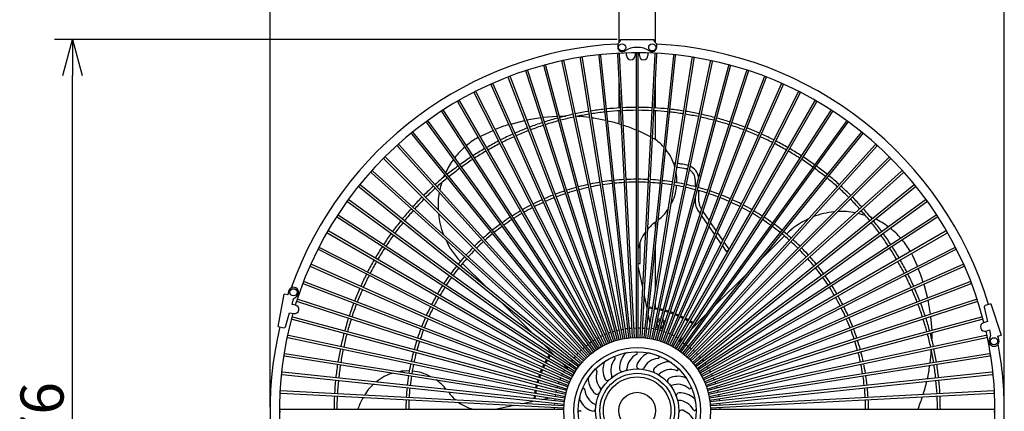
# Model space of a CAD drawing. Extents: x -205 to 200, y -136 to 139.
# Drawn here: x -165 to -96, y 59 to 86 of the extents above; entities that cross this region are included whole.
import ezdxf

# ---------------------------------------------------------------- set-up
doc = ezdxf.new("R2010")
doc.units = 0
doc.header["$LTSCALE"] = 6.750431
doc.header["$MEASUREMENT"] = 0
doc.layers.get('0').update_dxf_attribs({"linetype": 'CONTINUOUS'})
doc.styles.get("Standard").update_dxf_attribs({"font": 'TXT', "bigfont": 'BIGFONT'})

msp = doc.modelspace()

# ---------------------------------------------------------------- linework, layer by layer
for p, q in [((-147.559, 59.11), (-147.559, 106.275)), ((-96.459, 59.11), (-96.459, 106.275)), ((-123.409, 84.688), (-162.556, 84.688)), ((-161.306, 19.62), (-161.306, 82.188))]:
    msp.add_line(p, q)
at = {"color": 3}
for p, q in [((-123.279, 89.12), (-123.279, 84.468)), ((-120.739, 84.468), (-120.739, 89.12)), ((-123.279, 81.66), (-123.279, 79.922)), ((-120.739, 79.922), (-120.739, 81.66)), ((-123.279, 79.721), (-123.279, 78.807)), ((-120.739, 77.703), (-120.739, 79.721)), ((-130.808, 78.807), (-129.842, 79.056)), ((-129.694, 79.09), (-128.714, 79.255)), ((-128.563, 79.274), (-127.578, 79.356)), ((-127.423, 79.356), (-126.974, 79.356)), ((-132.809, 78.014), (-132.029, 78.361)), ((-132.94, 77.943), (-132.809, 78.014)), ((-121.164, 77.966), (-121.085, 77.917)), ((-119.356, 76.088), (-119.494, 76.109)), ((-135.49, 75.077), (-135.405, 75.283)), ((-117.969, 74.92), (-117.969, 74.445)), ((-117.969, 74.238), (-117.969, 74.227)), ((-117.709, 74.375), (-117.709, 74.618)), ((-117.709, 73.389), (-117.709, 74.167)), ((-117.969, 73.648), (-117.969, 73.389)), ((-117.928, 73.1), (-117.778, 72.778)), ((-117.778, 72.778), (-117.633, 72.569)), ((-117.564, 72.926), (-117.678, 73.17)), ((-117.532, 72.88), (-117.564, 72.926)), ((-117.002, 72.112), (-117.425, 72.725)), ((-120.739, 71.661), (-120.739, 71.974)), ((-120.703, 72.005), (-120.733, 71.979)), ((-117.526, 72.414), (-117.115, 71.818)), ((-116.509, 71.398), (-116.899, 71.963)), ((-106.644, 72.593), (-106.167, 72.471)), ((-105.804, 72.346), (-105.585, 72.256)), ((-117.012, 71.668), (-116.633, 71.119)), ((-116.533, 70.975), (-116.18, 70.464)), ((-116.046, 70.727), (-116.409, 71.253)), ((-115.609, 70.094), (-115.949, 70.587)), ((-111.761, 71.017), (-113.374, 69.404)), ((-121.809, 69.09), (-121.809, 70.571)), ((-120.739, 67.358), (-120.739, 70.226)), ((-116.083, 70.324), (-115.816, 69.936)), ((-102.926, 69.791), (-102.854, 69.661)), ((-102.854, 69.661), (-102.507, 68.881)), ((-134.166, 69.108), (-132.553, 67.495)), ((-121.934, 69.09), (-121.809, 69.09)), ((-121.934, 68.855), (-121.635, 67.424)), ((-114.388, 68.389), (-116.597, 66.181)), ((-102.061, 67.659), (-101.812, 66.693)), ((-131.538, 66.48), (-129.329, 64.271)), ((-121.515, 66.849), (-121.335, 65.987)), ((-101.778, 66.545), (-101.613, 65.566)), ((-121.325, 66.078), (-121.354, 66.08)), ((-120.961, 65.953), (-121.185, 65.982)), ((-120.949, 66.032), (-121.176, 66.062)), ((-120.591, 65.888), (-120.813, 65.929)), ((-120.75, 66), (-120.801, 66.008)), ((-120.575, 65.967), (-120.75, 66)), ((-120.739, 65.998), (-120.739, 66.399)), ((-120.378, 65.842), (-120.445, 65.857)), ((-120.255, 65.894), (-120.428, 65.935)), ((-120.226, 65.805), (-120.378, 65.842)), ((-120.205, 65.882), (-120.255, 65.894)), ((-119.84, 65.778), (-120.06, 65.843)), ((-121.235, 65.507), (-121.119, 64.954)), ((-119.89, 65.71), (-120.081, 65.766)), ((-119.864, 65.702), (-119.89, 65.71)), ((-119.509, 65.58), (-119.722, 65.655)), ((-119.481, 65.655), (-119.697, 65.731)), ((-119.161, 65.44), (-119.369, 65.526)), ((-119.293, 65.582), (-119.341, 65.601)), ((-119.129, 65.513), (-119.293, 65.582)), ((-118.947, 65.343), (-119.024, 65.379)), ((-118.831, 65.376), (-118.992, 65.452)), ((-118.821, 65.282), (-118.947, 65.343)), ((-118.784, 65.353), (-118.831, 65.376)), ((-118.497, 65.111), (-118.687, 65.214)), ((-118.449, 65.176), (-118.651, 65.285)), ((-118.489, 65.106), (-118.497, 65.111)), ((-118.123, 64.981), (-118.319, 65.101)), ((-117.275, 65.502), (-118.217, 64.561)), ((-101.595, 65.414), (-101.513, 64.429)), ((-123.427, 64.443), (-123.28, 64.482)), ((-123.134, 64.513), (-122.984, 64.539)), ((-122.536, 64.593), (-122.385, 64.602)), ((-122.235, 64.61), (-122.084, 64.618)), ((-121.633, 64.605), (-121.482, 64.591)), ((-121.332, 64.577), (-121.181, 64.563)), ((-120.876, 64.548), (-121.027, 64.576)), ((-120.655, 64.5), (-120.73, 64.517)), ((-120.58, 64.481), (-120.655, 64.5)), ((-120.288, 64.399), (-120.435, 64.442)), ((-118.167, 64.914), (-118.359, 65.031)), ((-117.984, 64.794), (-118.041, 64.832)), ((-117.955, 64.87), (-117.997, 64.899)), ((-117.926, 64.851), (-117.955, 64.87)), ((-124.821, 63.88), (-124.689, 63.955)), ((-124.557, 64.027), (-124.419, 64.089)), ((-124.282, 64.151), (-124.144, 64.213)), ((-124.003, 64.264), (-123.86, 64.314)), ((-120, 64.301), (-120.145, 64.352)), ((-119.789, 64.218), (-119.86, 64.247)), ((-119.718, 64.188), (-119.789, 64.218)), ((-119.443, 64.061), (-119.581, 64.127)), ((-119.174, 63.92), (-119.309, 63.993)), ((-118.727, 64.05), (-119.079, 63.699)), ((-118.978, 63.805), (-119.044, 63.845)), ((-118.975, 63.803), (-118.978, 63.805)), ((-101.513, 64.274), (-101.513, 63.854)), ((-128.651, 63.593), (-127.709, 62.651)), ((-126.008, 62.965), (-125.903, 63.073)), ((-125.795, 63.177), (-125.68, 63.274)), ((-125.565, 63.37), (-125.449, 63.468)), ((-125.328, 63.556), (-125.203, 63.642)), ((-119.079, 63.699), (-118.984, 63.655)), ((-118.851, 63.585), (-118.722, 63.511)), ((-118.597, 63.428), (-118.474, 63.343)), ((-118.354, 63.254), (-118.238, 63.16)), ((-128.325, 62.42), (-128.41, 62.264)), ((-128.255, 62.38), (-128.363, 62.182)), ((-128.157, 62.702), (-128.25, 62.55)), ((-128.062, 62.702), (-128.18, 62.51)), ((-128.13, 62.745), (-128.157, 62.702)), ((-128, 62.942), (-128.048, 62.871)), ((-127.943, 62.885), (-127.981, 62.828)), ((-126.576, 62.271), (-126.492, 62.394)), ((-126.403, 62.515), (-126.309, 62.631)), ((-117.903, 62.859), (-117.796, 62.754)), ((-117.692, 62.646), (-117.595, 62.531)), ((-117.498, 62.416), (-117.401, 62.3)), ((-128.662, 61.74), (-128.75, 61.528)), ((-128.589, 61.707), (-128.645, 61.574)), ((-128.502, 62.084), (-128.601, 61.877)), ((-128.437, 62.036), (-128.528, 61.844)), ((-128.431, 62.048), (-128.437, 62.036)), ((-128.41, 62.264), (-128.434, 62.218)), ((-127.199, 62.141), (-126.848, 61.79)), ((-127.069, 61.695), (-127.142, 61.56)), ((-126.954, 61.89), (-126.994, 61.825)), ((-126.952, 61.894), (-126.954, 61.89)), ((-126.848, 61.79), (-126.804, 61.884)), ((-126.734, 62.018), (-126.659, 62.146)), ((-117.312, 62.179), (-117.227, 62.055)), ((-128.927, 61.029), (-128.978, 60.858)), ((-128.851, 61.004), (-128.915, 60.788)), ((-128.821, 61.339), (-128.88, 61.171)), ((-128.804, 61.388), (-128.821, 61.339)), ((-128.729, 61.359), (-128.804, 61.147)), ((-128.645, 61.574), (-128.675, 61.499)), ((-127.367, 61.079), (-127.396, 61.008)), ((-127.337, 61.15), (-127.367, 61.079)), ((-127.21, 61.426), (-127.276, 61.287)), ((-116.988, 61.672), (-116.914, 61.54)), ((-116.842, 61.408), (-116.78, 61.27)), ((-116.718, 61.133), (-116.655, 60.995)), ((-129.031, 60.664), (-129.084, 60.44)), ((-128.961, 60.614), (-129.006, 60.424)), ((-128.978, 60.858), (-128.992, 60.809)), ((-128.953, 60.643), (-128.961, 60.614)), ((-127.548, 60.581), (-127.591, 60.433)), ((-127.45, 60.868), (-127.501, 60.723)), ((-116.605, 60.854), (-116.554, 60.711)), ((-141.114, 59.705), (-141.066, 59.783)), ((-135.153, 60.166), (-135.128, 60.136)), ((-129.188, 59.869), (-129.211, 59.692)), ((-129.181, 59.92), (-129.188, 59.869)), ((-129.115, 60.294), (-129.157, 60.068)), ((-129.102, 59.907), (-129.131, 59.684)), ((-129.067, 60.119), (-129.078, 60.055)), ((-129.037, 60.277), (-129.067, 60.119)), ((-128.656, 59.634), (-128.103, 59.749)), ((-127.726, 59.536), (-127.712, 59.687)), ((-127.697, 59.992), (-127.725, 59.841)), ((-127.648, 60.214), (-127.666, 60.139)), ((-127.63, 60.288), (-127.648, 60.214)), ((-116.425, 60.278), (-116.387, 60.132)), ((-116.355, 59.985), (-116.33, 59.835)), ((-132.003, 58.935), (-130.573, 59.234)), ((-129.998, 59.354), (-129.136, 59.534)), ((-129.226, 59.543), (-129.229, 59.514)), ((-127.754, 59.236), (-127.74, 59.387)), ((-116.275, 59.387), (-116.267, 59.236)), ((-116.258, 59.086), (-116.25, 58.935))]:
    msp.add_line(p, q, dxfattribs=at)
at = {"color": 0, "linetype": 'ByBlock', "lineweight": -2}
for p, q in [((-161.976, 82.188), (-161.306, 84.688)), ((-161.306, 84.688), (-160.636, 82.188)), ((-161.306, 84.688), (-161.306, 82.188))]:
    msp.add_line(p, q, dxfattribs=at)
at = {"color": 7}
for p, q in [((-123.359, 84.388), (-123.159, 84.588)), ((-123.359, 84.388), (-123.359, 84.138)), ((-123.159, 84.588), (-123.159, 84.688)), ((-123.159, 84.688), (-120.859, 84.688)), ((-120.859, 84.688), (-120.859, 84.588)), ((-120.859, 84.588), (-120.659, 84.388)), ((-120.659, 84.388), (-120.659, 84.138)), ((-123.383, 83.652), (-122.35, 63.948)), ((-122.201, 63.956), (-123.233, 83.66)), ((-122.759, 83.572), (-122.759, 83.749)), ((-122.159, 83.759), (-122.159, 83.572)), ((-122.084, 83.69), (-122.084, 63.959)), ((-121.934, 63.959), (-121.934, 83.69)), ((-121.859, 83.572), (-121.859, 83.759)), ((-120.784, 83.66), (-121.817, 63.956)), ((-121.667, 63.948), (-120.634, 83.652)), ((-121.259, 83.749), (-121.259, 83.572)), ((-127.245, 83.132), (-123.142, 63.832)), ((-122.996, 63.863), (-127.098, 83.163)), ((-125.967, 83.372), (-122.881, 63.885)), ((-122.732, 63.908), (-125.819, 83.396)), ((-124.679, 83.546), (-122.616, 63.924)), ((-122.467, 63.939), (-124.53, 83.562)), ((-119.488, 83.562), (-121.55, 63.939)), ((-121.401, 63.924), (-119.339, 83.546)), ((-118.199, 83.396), (-121.285, 63.908)), ((-121.137, 63.885), (-118.05, 83.372)), ((-116.92, 83.163), (-121.022, 63.863)), ((-120.875, 63.832), (-116.773, 83.132)), ((-129.753, 82.451), (-123.656, 63.687)), ((-123.513, 63.733), (-129.61, 82.498)), ((-128.508, 82.824), (-123.401, 63.766)), ((-123.256, 63.805), (-128.363, 82.863)), ((-115.655, 82.863), (-120.761, 63.805)), ((-120.616, 63.766), (-115.51, 82.824)), ((-114.407, 82.498), (-120.504, 63.733)), ((-120.362, 63.687), (-114.264, 82.451)), ((-124.014, 63.549), (-132.039, 81.574)), ((-130.977, 82.014), (-123.906, 63.594)), ((-123.766, 63.647), (-130.837, 82.068)), ((-113.18, 82.068), (-120.251, 63.647)), ((-120.111, 63.594), (-113.04, 82.014)), ((-111.978, 81.574), (-120.003, 63.549)), ((-133.348, 80.949), (-124.391, 63.369)), ((-124.257, 63.438), (-133.214, 81.018)), ((-132.176, 81.513), (-124.151, 63.488)), ((-119.866, 63.488), (-111.841, 81.513)), ((-110.803, 81.018), (-119.76, 63.438)), ((-119.627, 63.369), (-110.669, 80.949)), ((-134.489, 80.326), (-124.623, 63.239)), ((-124.493, 63.314), (-134.359, 80.401)), ((-109.659, 80.401), (-119.524, 63.314)), ((-119.394, 63.239), (-109.529, 80.326)), ((-135.595, 79.643), (-124.849, 63.096)), ((-124.723, 63.177), (-135.469, 79.725)), ((-108.548, 79.725), (-119.294, 63.177)), ((-119.168, 63.096), (-108.422, 79.643)), ((-136.664, 78.904), (-125.067, 62.941)), ((-124.945, 63.029), (-136.543, 78.992)), ((-107.475, 78.992), (-119.072, 63.029)), ((-118.951, 62.941), (-107.353, 78.904)), ((-125.16, 62.87), (-137.576, 78.204)), ((-106.441, 78.204), (-118.858, 62.87)), ((-137.693, 78.109), (-125.276, 62.776)), ((-118.741, 62.776), (-106.324, 78.109)), ((-138.679, 77.262), (-125.477, 62.599)), ((-125.365, 62.7), (-138.567, 77.362)), ((-105.45, 77.362), (-118.652, 62.7)), ((-118.541, 62.599), (-105.338, 77.262)), ((-139.619, 76.364), (-125.668, 62.413)), ((-125.562, 62.519), (-139.513, 76.47)), ((-104.504, 76.47), (-118.456, 62.519)), ((-118.35, 62.413), (-104.398, 76.364)), ((-140.511, 75.419), (-125.849, 62.216)), ((-125.748, 62.328), (-140.411, 75.53)), ((-103.607, 75.53), (-118.269, 62.328)), ((-118.169, 62.216), (-103.506, 75.419)), ((-141.352, 74.428), (-126.019, 62.011)), ((-125.925, 62.127), (-141.258, 74.544)), ((-102.759, 74.544), (-118.093, 62.127)), ((-117.998, 62.011), (-102.665, 74.428)), ((-142.141, 73.394), (-126.178, 61.797)), ((-126.09, 61.918), (-142.053, 73.515)), ((-101.965, 73.515), (-117.927, 61.918)), ((-117.839, 61.797), (-101.877, 73.394)), ((-142.874, 72.32), (-126.326, 61.574)), ((-126.245, 61.7), (-142.792, 72.446)), ((-101.225, 72.446), (-117.773, 61.7)), ((-117.691, 61.574), (-101.144, 72.32)), ((-126.387, 61.475), (-143.475, 71.34)), ((-100.543, 71.34), (-117.63, 61.475)), ((-143.55, 71.21), (-126.462, 61.345)), ((-117.555, 61.345), (-100.468, 71.21)), ((-144.166, 70.066), (-126.586, 61.108)), ((-126.518, 61.242), (-144.098, 70.199)), ((-99.919, 70.199), (-117.499, 61.242)), ((-117.431, 61.108), (-99.851, 70.066)), ((-144.723, 68.891), (-126.698, 60.865)), ((-126.637, 61.003), (-144.662, 69.028)), ((-99.356, 69.028), (-117.381, 61.003)), ((-117.32, 60.865), (-99.295, 68.891)), ((-146.274, 67.163), (-146.322, 66.918)), ((-145.216, 67.688), (-126.796, 60.617)), ((-126.743, 60.757), (-145.163, 67.828)), ((-98.855, 67.828), (-117.275, 60.757)), ((-117.221, 60.617), (-98.801, 67.688)), ((-147.006, 64.708), (-146.567, 66.966)), ((-146.322, 66.918), (-146.567, 66.966)), ((-146.032, 66.251), (-145.918, 66.636)), ((-145.918, 66.636), (-145.696, 66.837)), ((-126.835, 60.507), (-145.6, 66.604)), ((-98.417, 66.604), (-117.182, 60.507)), ((-145.798, 66.205), (-146.032, 66.251)), ((-145.647, 66.461), (-126.882, 60.364)), ((-117.136, 60.364), (-98.371, 66.461)), ((-97.856, 66.052), (-97.631, 65.063)), ((-97.401, 66.297), (-97.789, 66.169)), ((-97.401, 66.297), (-96.682, 64.112)), ((-146.489, 64.7), (-146.202, 65.672)), ((-146.202, 65.672), (-145.912, 65.616)), ((-146.012, 65.214), (-126.954, 60.107)), ((-126.915, 60.252), (-145.973, 65.359)), ((-98.044, 65.359), (-117.102, 60.252)), ((-117.064, 60.107), (-98.005, 65.214)), ((-147.006, 64.708), (-146.604, 64.63)), ((-97.631, 65.063), (-97.912, 64.971)), ((-97.724, 64.401), (-97.498, 64.475)), ((-97.498, 64.475), (-97.409, 64.083)), ((-146.312, 63.949), (-127.012, 59.847)), ((-126.981, 59.993), (-146.281, 64.096)), ((-97.737, 64.096), (-117.036, 59.993)), ((-117.005, 59.847), (-97.706, 63.949)), ((-97.409, 64.083), (-97.505, 63.799)), ((-96.919, 64.034), (-96.682, 64.112)), ((-96.841, 63.797), (-96.919, 64.034)), ((-146.545, 62.67), (-127.057, 59.583)), ((-127.034, 59.732), (-146.521, 62.818)), ((-97.496, 62.818), (-116.984, 59.732)), ((-116.96, 59.583), (-97.473, 62.67)), ((-146.711, 61.381), (-127.088, 59.318)), ((-127.072, 59.467), (-146.695, 61.53)), ((-97.323, 61.53), (-116.945, 59.467)), ((-116.929, 59.318), (-97.307, 61.381)), ((-146.809, 60.084), (-127.105, 59.052)), ((-127.097, 59.202), (-146.801, 60.234)), ((-97.217, 60.234), (-116.92, 59.202)), ((-116.912, 59.052), (-97.209, 60.084)), ((-127.108, 58.935), (-146.839, 58.935)), ((-97.179, 58.935), (-116.909, 58.935))]:
    msp.add_line(p, q, dxfattribs=at)
for centre, radius in [((-123.059, 84.138), 0.25), ((-120.959, 84.138), 0.25), ((-145.93, 67.097), 0.25), ((-122.009, 58.86), 5.1), ((-97.174, 63.687), 0.25), ((-122.009, 58.86), 4.4), ((-122.009, 58.86), 4.1), ((-122.009, 58.86), 2.9), ((-122.009, 58.86), 2.6), ((-122.009, 58.86), 2.35), ((-122.009, 58.86), 1.275)]:
    msp.add_circle(centre, radius, dxfattribs=at)
at = {"color": 3}
for centre, radius, start, end in [((-122.009, 58.86), 25.55, 93.02878, 160.44799), ((-122.009, 58.86), 25.55, 16.80775, 86.97122), ((-122.009, 58.86), 24.9, 14.23672, 162.84184), ((-126.306, 73.181), 6.149, 80.71988, 88.71945), ((-126.06, 71.42), 7.854, 76.34813, 83.40281), ((-125.621, 71.53), 7.647, 70.96085, 78.15493), ((-128.882, 71.46), 7.585, 105.82166, 113.38178), ((-125.243, 71.175), 7.87, 66.3301, 73.24092), ((-125.224, 70.249), 8.72, 62.24885, 67.8316), ((-130.961, 73.938), 4.463, 118.219, 131.10544), ((-122.065, 75.646), 2.454, 38.97699, 62.69367), ((-131.022, 73.717), 4.592, 130.6015, 143.30332), ((-122.191, 75.12), 2.885, 14.35628, 41.31843), ((-131.095, 73.505), 4.661, 142.61103, 155.50767), ((-121.399, 74.926), 2.152, 354.57024, 13.65641), ((-118.666, 75.319), 0.381, 66.32879, 81.52799), ((-118.63, 75.499), 0.458, 68.01052, 80.99542), ((-118.753, 74.92), 0.785, 0.00607, 60.96295), ((-118.749, 74.931), 1.034, 10.18288, 65.2851), ((-133.282, 73.838), 2.489, 159.76303, 171.1084), ((-131.861, 73.198), 4.007, 167.86733, 185.6215), ((-122.214, 74.7), 2.954, 329.86651, 356.19892), ((-116.904, 73.39), 1.065, 180.09058, 195.80366), ((-116.904, 73.39), 0.805, 180.11953, 195.85279), ((-122.137, 74.318), 2.698, 306.38235, 327.28422), ((-107.918, 67.83), 4.873, 94.32264, 112.38503), ((-107.729, 68.062), 4.655, 78.84634, 94.04226), ((-131.018, 72.93), 4.832, 184.11575, 202.25431), ((-119.46, 70.068), 2.295, 123.86544, 142.16711), ((-107.837, 67.288), 5.41, 114.64785, 134.49343), ((-107.363, 67.946), 4.661, 52.6111, 65.5076), ((-119.228, 69.642), 2.751, 143.25086, 169.56671), ((-107.152, 67.873), 4.592, 40.60179, 53.30334), ((-130.702, 72.818), 5.072, 203.94221, 224.81121), ((-106.93, 67.812), 4.462, 28.21805, 41.10634), ((-116.645, 71.375), 1.661, 299.94629, 307.74933), ((-109.406, 65.734), 7.583, 15.82064, 23.38295), ((-122.009, 58.86), 24.9, 164.22881, 231.84219), ((-120.391, 64.897), 0.24, 93.20996, 236.79004), ((-120.391, 64.897), 0.34, 87.74359, 125.85677), ((-120.391, 64.897), 0.34, 24.14323, 62.25641), ((-122.009, 58.86), 25.55, 166.82194, 229.44799), ((-120.391, 64.897), 0.34, 210.14323, 242.25641), ((-120.391, 64.897), 0.34, 267.74359, 299.85677), ((-120.391, 64.897), 0.24, 273.20996, 0), ((-120.391, 64.897), 0.24, 0, 56.79004), ((-122.009, 58.86), 24.9, 0, 12.85175), ((-107.908, 63.19), 6.372, 350.74645, 358.72429), ((-122.009, 58.86), 25.55, 0, 10.44799), ((-146.532, 62.741), 0.072, 175.51995, 259.60935), ((-146.531, 62.747), 0.072, 82.38999, 166.47981), ((-109.448, 62.911), 7.854, 346.34801, 353.40273), ((-138.269, 58.678), 2.885, 104.35633, 131.31834), ((-138.073, 59.454), 2.168, 84.67751, 103.62595), ((-137.856, 58.637), 2.974, 59.92091, 86.23493), ((-137.467, 58.731), 2.698, 36.38234, 57.28461), ((-138.795, 58.803), 2.454, 128.97666, 152.69407), ((-109.338, 62.472), 7.647, 340.96053, 348.15508), ((-133.425, 55.657), 8.69, 152.23916, 157.84129), ((-133.195, 61.432), 2.327, 213.86609, 232.1035), ((-109.694, 62.094), 7.87, 336.3302, 343.24082), ((-132.791, 61.64), 2.751, 233.25097, 259.56648), ((-122.009, 58.86), 24.9, 302.22533, 0), ((-122.009, 58.86), 25.55, 304.82891, 0)]:
    msp.add_arc(centre, radius, start, end, dxfattribs=at)
at = {"color": 7}
for centre, radius, start, end in [((-124.607, 83.552), 0.072, 100.52214, 184.60898), ((-124.601, 83.552), 0.072, 7.39012, 91.47843), ((-123.311, 83.654), 0.072, 97.52079, 181.60849), ((-123.059, 84.138), 0.3, 180, 301.89079), ((-123.305, 83.654), 0.072, 4.38941, 88.48202), ((-122.009, 82.451), 1.688, 58.10921, 121.89079), ((-122.012, 83.688), 0.072, 94.51768, 178.61078), ((-122.006, 83.688), 0.072, 1.38922, 85.48232), ((-120.959, 84.138), 0.3, 238.10921, 0), ((-120.712, 83.654), 0.072, 91.51798, 175.61059), ((-120.706, 83.654), 0.072, 358.39151, 82.47921), ((-119.416, 83.552), 0.072, 88.52157, 172.60988), ((-119.41, 83.552), 0.072, 355.39102, 79.47786), ((-127.174, 83.145), 0.072, 106.52223, 190.60789), ((-127.168, 83.146), 0.072, 13.38846, 97.48086), ((-125.896, 83.382), 0.072, 103.52035, 187.60912), ((-125.89, 83.383), 0.072, 10.38843, 94.48059), ((-122.464, 83.578), 0.295, 181.01016, 270.97536), ((-122.454, 83.578), 0.295, 269.02464, 358.98984), ((-121.564, 83.578), 0.295, 181.01016, 270.97536), ((-121.554, 83.578), 0.295, 269.02464, 358.98984), ((-118.128, 83.383), 0.072, 85.51941, 169.61157), ((-118.122, 83.382), 0.072, 352.39088, 76.47965), ((-116.85, 83.146), 0.072, 82.51914, 166.61154), ((-116.844, 83.145), 0.072, 349.39211, 73.47777), ((-129.684, 82.472), 0.072, 112.51898, 196.61038), ((-129.678, 82.474), 0.072, 19.39306, 103.47707), ((-128.438, 82.841), 0.072, 109.51878, 193.61055), ((-128.432, 82.843), 0.072, 16.39035, 100.47866), ((-115.586, 82.843), 0.072, 79.52134, 163.60965), ((-115.58, 82.841), 0.072, 346.38945, 70.48122), ((-114.339, 82.474), 0.072, 76.52293, 160.60694), ((-114.333, 82.472), 0.072, 343.38962, 67.48102), ((-132.11, 81.54), 0.072, 118.51793, 202.61172), ((-132.104, 81.543), 0.072, 25.39036, 109.47919), ((-130.909, 82.038), 0.072, 115.52023, 199.60985), ((-130.903, 82.04), 0.072, 22.38821, 106.48207), ((-113.114, 82.04), 0.072, 73.51793, 157.61179), ((-113.108, 82.038), 0.072, 340.39015, 64.47977), ((-111.913, 81.543), 0.072, 70.52081, 154.60964), ((-111.907, 81.54), 0.072, 337.38828, 61.48207), ((-133.283, 80.981), 0.072, 121.51916, 205.61069), ((-133.278, 80.983), 0.072, 28.392, 112.47992), ((-110.74, 80.983), 0.072, 67.52008, 151.608), ((-110.734, 80.981), 0.072, 334.38931, 58.48084), ((-134.425, 80.36), 0.072, 124.51989, 208.60973), ((-134.42, 80.363), 0.072, 31.39146, 115.48093), ((-109.597, 80.363), 0.072, 64.51907, 148.60854), ((-109.592, 80.36), 0.072, 331.39027, 55.48011), ((-135.534, 79.681), 0.072, 127.51868, 211.61068), ((-135.529, 79.684), 0.072, 34.38717, 118.48122), ((-108.489, 79.684), 0.072, 61.51878, 145.61283), ((-108.484, 79.681), 0.072, 328.38932, 52.48132), ((-136.605, 78.945), 0.072, 130.52292, 214.60747), ((-136.6, 78.948), 0.072, 37.39422, 121.47768), ((-107.417, 78.948), 0.072, 58.52232, 142.60578), ((-107.413, 78.945), 0.072, 325.39253, 49.47708), ((-137.636, 78.153), 0.072, 133.52276, 217.6081), ((-137.631, 78.157), 0.072, 40.3871, 124.48378), ((-106.386, 78.157), 0.072, 55.51622, 139.6129), ((-106.381, 78.153), 0.072, 322.3919, 46.47724), ((-138.624, 77.309), 0.072, 136.52108, 220.60898), ((-138.62, 77.313), 0.072, 43.38691, 127.48079), ((-105.398, 77.313), 0.072, 52.51921, 136.61309), ((-105.393, 77.309), 0.072, 319.39102, 43.47892), ((-139.567, 76.414), 0.072, 139.51876, 223.60991), ((-139.563, 76.418), 0.072, 46.39113, 130.4802), ((-104.455, 76.418), 0.072, 49.5198, 133.60887), ((-104.45, 76.414), 0.072, 316.39009, 40.48124), ((-140.462, 75.471), 0.072, 142.52126, 226.60913), ((-140.458, 75.475), 0.072, 49.39207, 133.47788), ((-103.56, 75.475), 0.072, 46.52212, 130.60793), ((-103.556, 75.471), 0.072, 313.39087, 37.47874), ((-141.306, 74.482), 0.072, 145.51908, 229.6098), ((-141.302, 74.487), 0.072, 52.39071, 136.47857), ((-102.715, 74.487), 0.072, 43.52143, 127.60929), ((-102.712, 74.482), 0.072, 310.3902, 34.48092), ((-142.097, 73.451), 0.072, 148.51948, 232.61037), ((-142.093, 73.456), 0.072, 55.38757, 139.48074), ((-101.924, 73.456), 0.072, 40.51926, 124.61243), ((-101.92, 73.451), 0.072, 307.38963, 31.48052), ((-142.833, 72.38), 0.072, 151.52241, 235.60747), ((-142.83, 72.385), 0.072, 58.38879, 142.48011), ((-101.188, 72.385), 0.072, 37.51989, 121.61121), ((-101.184, 72.38), 0.072, 304.39253, 28.47759), ((-143.512, 71.271), 0.072, 154.51917, 238.60988), ((-143.509, 71.277), 0.072, 61.38737, 145.48215), ((-100.508, 71.277), 0.072, 34.51785, 118.61263), ((-100.505, 71.271), 0.072, 301.39012, 25.48083), ((-144.132, 70.129), 0.072, 157.51921, 241.61161), ((-144.129, 70.134), 0.072, 64.39205, 148.4803), ((-99.888, 70.134), 0.072, 31.5197, 115.60795), ((-99.885, 70.129), 0.072, 298.38839, 22.48079), ((-144.692, 68.956), 0.072, 160.52022, 244.61023), ((-144.689, 68.961), 0.072, 67.38514, 151.48353), ((-99.328, 68.961), 0.072, 28.51647, 112.61486), ((-99.326, 68.956), 0.072, 295.38977, 19.47978), ((-145.93, 67.097), 0.35, 312.13563, 169.00553), ((-145.189, 67.755), 0.072, 163.51861, 247.61035), ((-145.187, 67.76), 0.072, 70.39044, 154.47948), ((-98.831, 67.76), 0.072, 25.52052, 109.60956), ((-98.828, 67.755), 0.072, 292.38965, 16.48139), ((-145.623, 66.529), 0.072, 166.52064, 250.60924), ((-145.621, 66.535), 0.072, 73.38858, 157.48205), ((-98.397, 66.535), 0.072, 22.51795, 106.61142), ((-98.395, 66.529), 0.072, 289.39076, 13.47936), ((-145.855, 65.911), 0.3, 259.00553, 79.00553), ((-97.758, 66.074), 0.1, 108.21859, 192.77826), ((-145.992, 65.283), 0.072, 169.51965, 253.61122), ((-145.99, 65.289), 0.072, 76.38716, 160.48118), ((-98.027, 65.289), 0.072, 19.51882, 103.61284), ((-98.026, 65.283), 0.072, 286.38878, 10.48035), ((-146.585, 64.728), 0.1, 259.00553, 343.5652), ((-97.818, 64.686), 0.3, 108.21859, 288.21859), ((-146.295, 64.019), 0.072, 172.52056, 256.60961), ((-146.294, 64.025), 0.072, 79.38745, 163.48243), ((-97.724, 64.025), 0.072, 16.51757, 100.61255), ((-97.722, 64.019), 0.072, 283.39039, 7.47944), ((-97.174, 63.687), 0.35, 161.34869, 18.21859), ((-122.644, 61.67), 1.2, 139.40568, 200.34495), ((-123.631, 62.516), 0.1, 319.40568, 113.93254), ((-121.744, 61.821), 1.5, 139.24129, 181.73416), ((-122.653, 62.605), 0.3, 99.76338, 139.24129), ((-121.52, 61.699), 1.2, 116.90568, 177.84495), ((-122.109, 62.859), 0.1, 296.90568, 91.43254), ((-120.631, 61.495), 1.5, 116.74129, 159.23416), ((-120.471, 61.296), 1.2, 94.40568, 155.34495), ((-121.171, 62.566), 0.3, 77.26338, 116.74129), ((-120.571, 62.592), 0.1, 274.40568, 68.93254), ((-97.487, 62.747), 0.072, 13.52019, 97.61001), ((-97.486, 62.741), 0.072, 280.39065, 4.48005), ((-124.907, 61.617), 0.1, 341.90568, 136.43254), ((-122.898, 61.697), 1.5, 161.74129, 204.23416), ((-124.037, 62.073), 0.3, 122.26338, 161.74129), ((-123.044, 61.782), 0.2, 181.73416, 289.50093), ((-122.82, 61.748), 0.1, 285.68015, 357.84495), ((-121.847, 61.956), 0.2, 159.23416, 267.00093), ((-121.652, 61.839), 0.1, 263.18015, 335.34495), ((-120.674, 61.658), 0.2, 136.73416, 244.50093), ((-119.728, 60.767), 1.5, 94.24129, 136.73416), ((-119.656, 60.522), 1.2, 71.90568, 132.84495), ((-119.816, 61.964), 0.3, 54.76338, 94.24129), ((-119.252, 61.758), 0.1, 251.90568, 46.43254), ((-146.701, 61.452), 0.072, 178.51802, 262.61002), ((-146.701, 61.458), 0.072, 85.38925, 169.47965), ((-125.112, 61.052), 0.3, 144.76338, 184.24129), ((-123.916, 61.141), 1.5, 184.24129, 226.73416), ((-123.671, 61.213), 1.2, 161.90568, 222.84495), ((-124.083, 61.164), 0.2, 204.23416, 312.00093), ((-123.863, 61.218), 0.1, 308.18015, 20.34495), ((-120.54, 61.476), 0.1, 240.68015, 312.84495), ((-119.705, 60.934), 0.2, 114.23416, 222.00093), ((-119.171, 59.749), 1.5, 71.74129, 114.23416), ((-118.795, 60.888), 0.3, 32.26338, 71.74129), ((-97.317, 61.458), 0.072, 10.52035, 94.61075), ((-97.316, 61.452), 0.072, 277.38998, 1.48198), ((-125.741, 60.298), 0.1, 4.40568, 158.93254), ((-124.445, 60.398), 1.2, 184.40568, 245.34495), ((-124.624, 60.329), 0.1, 330.68015, 42.84495), ((-119.65, 60.714), 0.1, 218.18015, 290.34495), ((-119.199, 59.495), 1.2, 49.40568, 110.34495), ((-118.353, 60.482), 0.1, 229.40568, 23.93254), ((-146.803, 60.156), 0.072, 181.51771, 265.60993), ((-146.803, 60.162), 0.072, 88.38875, 172.48029), ((-125.715, 59.698), 0.3, 167.26338, 206.74129), ((-124.807, 60.194), 0.2, 226.73416, 334.50093), ((-119.087, 59.895), 0.2, 91.73416, 199.50093), ((-119.12, 59.671), 0.1, 195.68015, 267.84495), ((-119.047, 58.595), 1.5, 49.24129, 91.73416), ((-118.264, 59.504), 0.3, 9.76338, 49.24129), ((-97.215, 60.162), 0.072, 7.51971, 91.61125), ((-97.214, 60.156), 0.072, 274.39007, 358.48229), ((-146.837, 58.863), 0.072, 91.38961, 175.47983), ((-124.644, 60.238), 1.5, 206.74129, 249.23416), ((-125.104, 59.022), 0.2, 249.23416, 357.00093), ((-124.987, 59.216), 0.1, 353.18015, 65.34495), ((-119.169, 58.372), 1.2, 26.90568, 87.84495), ((-118.01, 58.96), 0.1, 206.90568, 1.43254), ((-97.18, 58.863), 0.072, 4.52017, 88.61039), ((-146.837, 58.857), 0.072, 184.51962, 268.60966), ((-126.007, 58.76), 0.1, 26.90568, 181.43254), ((-118.913, 58.698), 0.2, 69.23416, 177.00093), ((-119.374, 57.482), 1.5, 26.74129, 69.23416), ((-97.18, 58.857), 0.072, 271.39034, 355.48038)]:
    msp.add_arc(centre, radius, start, end, dxfattribs=at)
for radius, start, end in [(21.1, 99.20366, 101.79634), (20.9, 99.20561, 101.79439), (21.1, 96.20366, 98.79634), (20.9, 96.20561, 98.79439), (21.1, 93.20366, 95.79634), (20.9, 93.20561, 95.79439), (21.1, 90.20366, 92.79634), (20.9, 90.20561, 92.79439), (21.1, 87.20366, 89.79634), (20.9, 87.20561, 89.79439), (20.9, 84.20561, 86.79439), (21.1, 84.20366, 86.79634), (20.9, 81.20561, 83.79439), (21.1, 81.20366, 83.79634), (20.9, 78.20561, 80.79439), (21.1, 78.20366, 80.79634), (21.1, 108.20365, 110.79634), (21.1, 105.20365, 107.79634), (20.9, 105.2056, 107.79439), (21.1, 102.20366, 104.79634), (20.9, 102.20561, 104.79439), (20.9, 75.20561, 77.79439), (21.1, 75.20366, 77.79634), (20.9, 72.20561, 74.7944), (21.1, 72.20366, 74.79635), (21.1, 69.20366, 71.79635), (21.1, 111.20366, 113.79635), (20.9, 111.20561, 113.7944), (20.9, 108.2056, 110.79439), (20.9, 69.20561, 71.7944), (20.9, 66.2056, 68.79439), (21.1, 66.20365, 68.79634), (21.1, 117.20365, 119.79634), (20.9, 117.2056, 119.79439), (21.1, 114.20365, 116.79634), (20.9, 114.2056, 116.7944), (20.9, 63.2056, 65.7944), (21.1, 63.20366, 65.79635), (20.9, 60.20561, 62.7944), (21.1, 60.20366, 62.79635), (21.1, 120.20366, 122.79633), (20.9, 120.20561, 122.79438), (20.9, 57.20562, 59.79439), (21.1, 57.20367, 59.79634), (21.1, 123.20367, 125.79635), (20.9, 123.20562, 125.7944), (20.9, 54.2056, 56.79438), (21.1, 54.20365, 56.79633), (21.1, 126.20366, 128.79635), (20.9, 126.20561, 128.7944), (20.9, 51.2056, 53.79439), (21.1, 51.20365, 53.79634), (21.1, 129.20365, 131.79634), (20.9, 129.2056, 131.7944), (16.1, 99.26691, 101.73308), (16.1, 96.2669, 98.73309), (16.1, 93.26691, 95.7331), (15.9, 93.27027, 95.72974), (16.1, 90.26691, 92.73309), (15.9, 90.27026, 92.72974), (16.1, 87.26691, 89.73309), (15.9, 87.27026, 89.72974), (15.9, 84.27026, 86.72973), (16.1, 84.2669, 86.73309), (16.1, 81.26691, 83.7331), (16.1, 78.26692, 80.73309), (20.9, 48.2056, 50.7944), (21.1, 48.20366, 50.79635), (21.1, 132.20365, 134.79634), (20.9, 132.2056, 134.79439), (16.1, 108.26689, 110.73307), (16.1, 105.26689, 107.7331), (15.9, 105.27025, 107.72974), (16.1, 102.26691, 104.73309), (15.9, 102.27027, 104.72973), (15.9, 99.27027, 101.72972), (15.9, 96.27026, 98.72973), (15.9, 81.27027, 83.72974), (15.9, 78.27028, 80.72973), (15.9, 75.27027, 77.72973), (16.1, 75.26691, 77.73309), (15.9, 72.27026, 74.72975), (16.1, 72.2669, 74.73311), (16.1, 69.26693, 71.73311), (20.9, 45.20561, 47.7944), (21.1, 45.20366, 47.79635), (21.1, 135.20366, 137.79634), (20.9, 135.20561, 137.79439), (16.1, 114.26689, 116.7331), (15.9, 114.27025, 116.72975), (16.1, 111.26692, 113.73311), (15.9, 111.27027, 113.72975), (15.9, 108.27025, 110.72972), (15.9, 69.27028, 71.72975), (15.9, 66.27025, 68.72973), (16.1, 66.26689, 68.73308), (15.9, 63.27025, 65.72975), (16.1, 63.2669, 65.73311), (20.9, 42.20561, 44.79439), (21.1, 42.20366, 44.79634), (21.1, 138.20366, 140.79635), (20.9, 138.2056, 140.7944), (16.1, 120.2669, 122.73305), (16.1, 117.26688, 119.73309), (15.9, 117.27024, 119.72973), (15.9, 60.27027, 62.72976), (16.1, 60.26691, 62.73312), (16.1, 57.26695, 59.7331), (20.9, 39.2056, 41.7944), (21.1, 39.20365, 41.79634), (21.1, 141.20366, 143.79634), (20.9, 141.20561, 143.79439), (16.1, 123.26694, 125.73313), (15.9, 123.2703, 125.72977), (15.9, 120.27026, 122.72969), (15.9, 57.27031, 59.72974), (15.9, 54.27023, 56.7297), (16.1, 54.26687, 56.73306), (20.9, 36.20561, 38.79439), (21.1, 36.20366, 38.79634), (16.1, 129.26688, 131.7331), (16.1, 126.26691, 128.73312), (15.9, 126.27027, 128.72977), (15.9, 51.27023, 53.72973), (16.1, 51.26688, 53.73309), (16.1, 48.2669, 50.73312), (21.1, 144.20367, 146.79633), (20.9, 144.20562, 146.79438), (16.1, 132.26688, 134.73309), (15.9, 132.27024, 134.72973), (15.9, 129.27024, 131.72974), (15.9, 48.27026, 50.72976), (15.9, 45.27027, 47.72976), (16.1, 45.26691, 47.73312), (20.9, 33.20562, 35.79438), (21.1, 33.20367, 35.79633), (21.1, 147.20366, 149.79634), (20.9, 147.2056, 149.79439), (16.1, 135.26691, 137.73308), (15.9, 135.27026, 137.72973), (15.9, 42.27027, 44.72974), (16.1, 42.26692, 44.73309), (20.9, 30.20561, 32.7944), (21.1, 30.20366, 32.79634), (21.1, 150.20365, 152.79634), (20.9, 150.20559, 152.79439), (16.1, 138.2669, 140.73313), (15.9, 138.27026, 140.72977), (15.9, 39.27023, 41.72974), (16.1, 39.26687, 41.7331), (20.9, 27.20561, 29.79441), (21.1, 27.20366, 29.79635), (16.1, 141.26691, 143.73309), (15.9, 141.27027, 143.72974), (15.9, 36.27026, 38.72973), (16.1, 36.26691, 38.73309), (21.1, 153.20365, 155.79633), (20.9, 153.2056, 155.79438), (16.1, 144.26693, 146.73306), (15.9, 144.27029, 146.7297), (15.9, 33.2703, 35.72971), (16.1, 33.26694, 35.73307), (20.9, 24.20562, 26.7944), (21.1, 24.20367, 26.79635), (21.1, 156.20365, 158.79634), (20.9, 156.2056, 158.79439), (16.1, 147.2669, 149.73308), (15.9, 147.27025, 149.72972), (15.9, 30.27028, 32.72975), (16.1, 30.26692, 32.7331), (20.9, 21.20561, 23.7944), (21.1, 21.20366, 23.79635), (16.1, 150.26687, 152.73308), (15.9, 150.27023, 152.72972), (15.9, 27.27028, 29.72977), (16.1, 27.26692, 29.73313), (21.1, 159.20367, 161.79635), (20.9, 159.20562, 161.7944), (16.1, 153.26689, 155.73306), (15.9, 153.27025, 155.7297), (15.9, 24.2703, 26.72975), (16.1, 24.26694, 26.73311), (20.9, 18.2056, 20.79438), (21.1, 18.20365, 20.79633), (21.1, 162.20366, 164.79634), (20.9, 162.20561, 164.79439), (16.1, 156.26689, 158.7331), (15.9, 156.27024, 158.72974), (15.9, 21.27026, 23.72976), (16.1, 21.2669, 23.73311), (20.9, 15.20561, 17.79439), (21.1, 15.20366, 17.79634), (16.1, 159.26693, 161.73312), (15.9, 159.27029, 161.72976), (15.9, 18.27024, 20.72971), (16.1, 18.26688, 20.73307), (21.1, 165.20365, 167.79633), (20.9, 165.2056, 167.79438), (16.1, 162.26693, 164.73307), (16.1, 15.26693, 17.73307), (20.9, 12.20562, 14.7944), (21.1, 12.20367, 14.79635), (21.1, 168.20365, 170.79635), (20.9, 168.2056, 170.7944), (15.9, 162.27029, 164.72971), (15.9, 15.27029, 17.72971), (20.9, 9.2056, 11.7944), (21.1, 9.20365, 11.79635), (16.1, 165.26689, 167.73306), (15.9, 165.27025, 167.72971), (15.9, 12.27029, 14.72975), (16.1, 12.26694, 14.73311), (21.1, 171.20366, 173.79635), (20.9, 171.20561, 173.7944), (16.1, 168.26688, 170.73311), (15.9, 168.27024, 170.72975), (15.9, 9.27025, 11.72976), (16.1, 9.26689, 11.73312), (20.9, 6.2056, 8.79439), (21.1, 6.20365, 8.79634), (21.1, 174.20366, 176.79634), (16.1, 171.26692, 173.73311), (15.9, 171.27028, 173.72975), (15.9, 6.27025, 8.72972), (16.1, 6.26689, 8.73308), (21.1, 3.20366, 5.79634), (20.9, 174.20561, 176.79439), (16.1, 174.26692, 176.7331), (15.9, 174.27028, 176.72974), (15.9, 3.27026, 5.72972), (16.1, 3.2669, 5.73308), (20.9, 3.20561, 5.79439), (21.1, 177.20363, 179.79634), (20.9, 177.20558, 179.79439), (16.1, 177.26683, 179.7331), (16.1, 0.2669, 2.73317), (20.9, 0.20561, 2.79442), (21.1, 0.20366, 2.79637), (15.9, 177.27018, 179.72974), (15.9, 0.27026, 2.72982)]:
    msp.add_arc((-122.009, 58.86), radius, start, end)
at = {"color": 3}
for points, knots in [([(-118.558, 75.951), (-118.686, 75.976), (-118.902, 76.019), (-119.119, 76.052), (-119.208, 76.065)], [0, 0, 0, 0, 0.5927544, 1, 1, 1, 1]), ([(-119.248, 75.81), (-119.225, 75.807), (-119.011, 75.776), (-118.799, 75.734), (-118.609, 75.696)], [0, 0, 0, 0, 0.1079629, 1, 1, 1, 1]), ([(-122.836, 64.565), (-122.801, 64.572), (-122.752, 64.583), (-122.701, 64.585), (-122.686, 64.585)], [0, 0, 0, 0, 0.702487, 1, 1, 1, 1]), ([(-121.934, 64.627), (-121.92, 64.628), (-121.869, 64.632), (-121.818, 64.624), (-121.782, 64.619)], [0, 0, 0, 0, 0.27785, 1, 1, 1, 1]), ([(-125.08, 63.727), (-125.058, 63.742), (-125.018, 63.771), (-124.973, 63.796), (-124.952, 63.807)], [0, 0, 0, 0, 0.536251, 1, 1, 1, 1]), ([(-123.718, 64.364), (-123.709, 64.368), (-123.662, 64.385), (-123.612, 64.396), (-123.572, 64.405)], [0, 0, 0, 0, 0.193676, 1, 1, 1, 1]), ([(-118.121, 63.065), (-118.106, 63.053), (-118.071, 63.026), (-118.032, 62.986), (-118.01, 62.964)], [0, 0, 0, 0, 0.448779, 1, 1, 1, 1]), ([(-126.214, 62.747), (-126.202, 62.763), (-126.174, 62.798), (-126.135, 62.837), (-126.113, 62.858)], [0, 0, 0, 0, 0.448782, 1, 1, 1, 1]), ([(-117.142, 61.931), (-117.126, 61.91), (-117.097, 61.87), (-117.073, 61.824), (-117.062, 61.803)], [0, 0, 0, 0, 0.536246, 1, 1, 1, 1]), ([(-116.504, 60.57), (-116.501, 60.56), (-116.483, 60.513), (-116.472, 60.463), (-116.463, 60.423)], [0, 0, 0, 0, 0.193678, 1, 1, 1, 1]), ([(-116.304, 59.687), (-116.297, 59.653), (-116.286, 59.603), (-116.284, 59.552), (-116.283, 59.537)], [0, 0, 0, 0, 0.702494, 1, 1, 1, 1]), ([(-127.776, 58.935), (-127.777, 58.949), (-127.781, 59), (-127.773, 59.05), (-127.768, 59.087)], [0, 0, 0, 0, 0.277851, 1, 1, 1, 1])]:
    msp.add_open_spline(points, degree=3, knots=knots, dxfattribs=at)

# ---------------------------------------------------------------- texts
at = {"color": 4}
msp.add_text('676～776', height=3, rotation=90, dxfattribs=at).set_placement((-161.931, 43.131))

doc.saveas('drawing.dxf')
